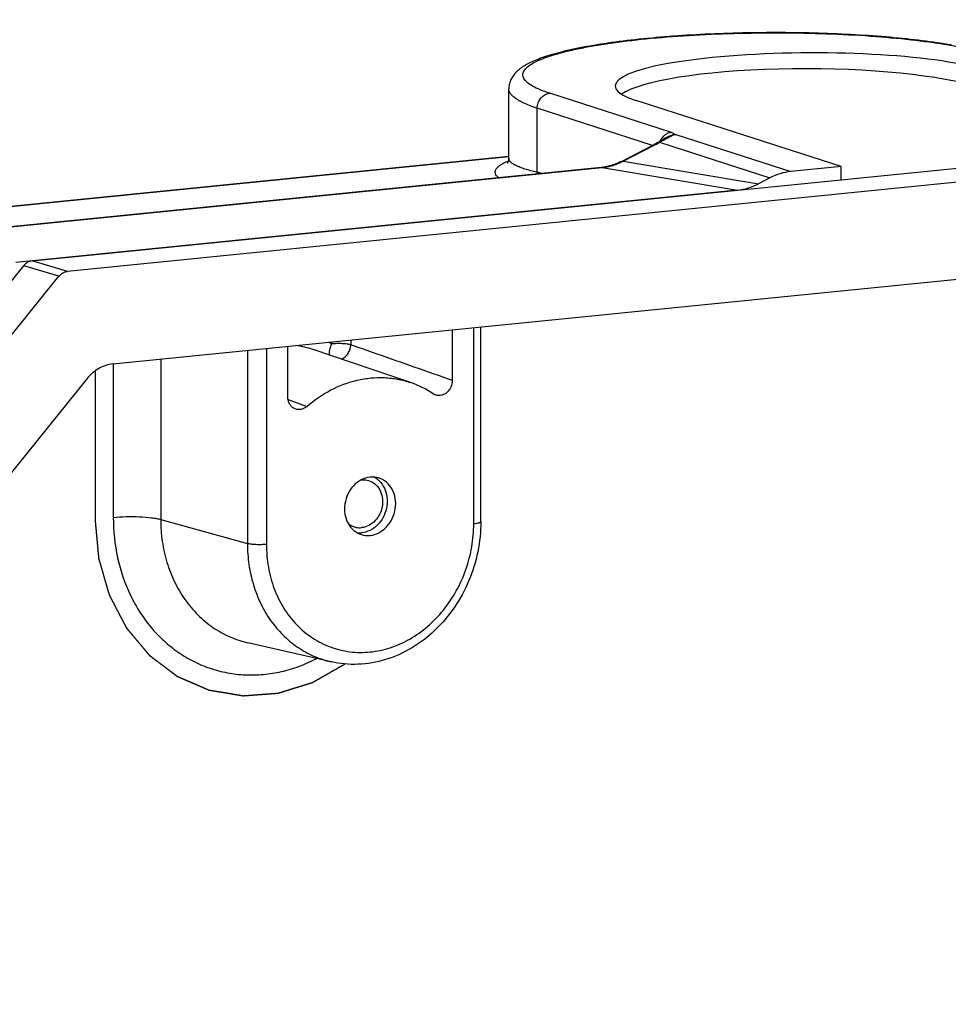
# Model space of a CAD drawing. Units: millimetres. Extents: x 0 to 594, y 0 to 420.
# Drawn here: x 508 to 521, y 319 to 333 of the extents above; entities that cross this region are included whole.
import ezdxf

# ---------------------------------------------------------------- set-up
doc = ezdxf.new("R2010")
doc.units = ezdxf.units.MM
doc.header["$LTSCALE"] = 32.67
doc.linetypes.add('PHANTOM', pattern=[0.8, 0.45, -0.05, 0.1, -0.05, 0.1, -0.05])
for name, color, linetype in [('DEFAULT_3', 7, 'PHANTOM'), ('FORMDICHTUNGDXF_CONTINUOUS_LINE', 7, 'CONTINUOUS'), ('KASTEN_P_-52DXF_CONTINUOUS_LINE', 7, 'CONTINUOUS')]:
    doc.layers.add(name, color=color, linetype=linetype)

msp = doc.modelspace()

# ---------------------------------------------------------------- linework, layer by layer
at = {"layer": 'DEFAULT_3', "color": 2, "linetype": 'PHANTOM'}
msp.add_line((509.19009, 327.97763), (509.19009, 325.87069), dxfattribs=at)
msp.add_open_spline([(509.19009, 325.87069), (509.19274, 325.84177), (509.19805, 325.78392), (509.206, 325.69716), (509.21264, 325.62485), (509.21794, 325.567), (509.22192, 325.52362), (509.2259, 325.48023), (509.22988, 325.43685), (509.23319, 325.4007), (509.23585, 325.37177), (509.2375, 325.3537), (509.23866, 325.34104), (509.23933, 325.33381), (509.23982, 325.32839), (509.24024, 325.32387), (509.24057, 325.32025), (509.24083, 325.31755), (509.24099, 325.31527), (509.24154, 325.31359), (509.24226, 325.31104), (509.24387, 325.30553), (509.24631, 325.29703), (509.24926, 325.28685), (509.2522, 325.27666), (509.25612, 325.26307), (509.26102, 325.24609), (509.26691, 325.22572), (509.27279, 325.20534), (509.28064, 325.17817), (509.29044, 325.14421), (509.30614, 325.08987), (509.32183, 325.03554), (509.33752, 324.9812), (509.34929, 324.94045), (509.36105, 324.89969), (509.37086, 324.86573), (509.37773, 324.84196), (509.38165, 324.82838), (509.38459, 324.81819), (509.38705, 324.8097), (509.389, 324.8029), (509.3905, 324.79782), (509.39164, 324.79353), (509.39334, 324.79056), (509.3949, 324.78751), (509.3969, 324.78373), (509.40007, 324.77766), (509.40404, 324.77008), (509.41039, 324.75794), (509.41834, 324.74278), (509.42787, 324.72458), (509.44057, 324.70031), (509.45646, 324.66998), (509.47552, 324.63358), (509.49458, 324.59718), (509.51364, 324.56078), (509.5327, 324.52438), (509.55176, 324.48798), (509.56764, 324.45765), (509.58035, 324.43338), (509.58988, 324.41519), (509.59941, 324.39699), (509.60894, 324.37879), (509.61688, 324.36362), (509.62324, 324.35149), (509.62721, 324.3439), (509.63039, 324.33784), (509.63236, 324.33404), (509.63397, 324.33103), (509.63546, 324.3279), (509.6382, 324.32479), (509.64137, 324.32096), (509.64563, 324.31588), (509.65095, 324.30952), (509.65734, 324.3019), (509.66586, 324.29173), (509.68076, 324.27393), (509.70205, 324.24851), (509.7276, 324.218), (509.75314, 324.1875), (509.7872, 324.14682), (509.82127, 324.10614), (509.85533, 324.06547), (509.87662, 324.04005), (509.89365, 324.01971), (509.90642, 324.00446), (509.9192, 323.9892), (509.92984, 323.97649), (509.93836, 323.96632), (509.94474, 323.9587), (509.95113, 323.95107), (509.95592, 323.94535), (509.95912, 323.94154), (509.96044, 323.93994), (509.96152, 323.93868), (509.96254, 323.93736), (509.96418, 323.93619), (509.96611, 323.93471), (509.96869, 323.93277), (509.97191, 323.93034), (509.97578, 323.92743), (509.98094, 323.92354), (509.98997, 323.91674), (510.00287, 323.90702), (510.0235, 323.89147), (510.0493, 323.87203), (510.08025, 323.84871), (510.12152, 323.81761), (510.16279, 323.78651), (510.20407, 323.75541), (510.23502, 323.73208), (510.26081, 323.71264), (510.28145, 323.69709), (510.29693, 323.68543), (510.30983, 323.67571), (510.32014, 323.66794), (510.32788, 323.66211), (510.33562, 323.65627), (510.34207, 323.65141), (510.34723, 323.64753), (510.35045, 323.6451), (510.35303, 323.64315), (510.35497, 323.6417), (510.35657, 323.64047), (510.35788, 323.63953), (510.3588, 323.63871), (510.35994, 323.63833), (510.36139, 323.63766), (510.36322, 323.63689), (510.36541, 323.63594), (510.36833, 323.63468), (510.37198, 323.6331), (510.37782, 323.63057), (510.38512, 323.62741), (510.39389, 323.62362), (510.40265, 323.61983), (510.41433, 323.61478), (510.42894, 323.60846), (510.44647, 323.60089), (510.46983, 323.59078), (510.49904, 323.57815), (510.5341, 323.56299), (510.56915, 323.54783), (510.6042, 323.53268), (510.63925, 323.51752), (510.67431, 323.50236), (510.70936, 323.4872), (510.73857, 323.47457), (510.76194, 323.46447), (510.77654, 323.45815), (510.78676, 323.45373), (510.79261, 323.45121), (510.79699, 323.44931), (510.80064, 323.44773), (510.80356, 323.44646), (510.80576, 323.44553), (510.80756, 323.44469), (510.80918, 323.44449), (510.81077, 323.44421), (510.81277, 323.44389), (510.81756, 323.44309), (510.82475, 323.44189), (510.83433, 323.4403), (510.84391, 323.4387), (510.85668, 323.43658), (510.87265, 323.43392), (510.89181, 323.43073), (510.91097, 323.42754), (510.93652, 323.42329), (510.96845, 323.41797), (511.00677, 323.41159), (511.04509, 323.40521), (511.08342, 323.39883), (511.12174, 323.39246), (511.16006, 323.38608), (511.19838, 323.3797), (511.23031, 323.37438), (511.25267, 323.37066), (511.26544, 323.36853), (511.27342, 323.3672), (511.27981, 323.36614), (511.2846, 323.36534), (511.28939, 323.36456), (511.29338, 323.36386), (511.29618, 323.36345), (511.29777, 323.36309), (511.29938, 323.36322), (511.3014, 323.36336), (511.30463, 323.3636), (511.30866, 323.3639), (511.31511, 323.36438), (511.32317, 323.36498), (511.33607, 323.36594), (511.35219, 323.36715), (511.37154, 323.36859), (511.39089, 323.37003), (511.41024, 323.37147), (511.43604, 323.37339), (511.46828, 323.37579), (511.50698, 323.37867), (511.54568, 323.38155), (511.58438, 323.38443), (511.62307, 323.38731), (511.65532, 323.38971), (511.68112, 323.39163), (511.70047, 323.39307), (511.71982, 323.39451), (511.73917, 323.39596), (511.75529, 323.39716), (511.76819, 323.39812), (511.77625, 323.39871), (511.7827, 323.3992), (511.78673, 323.39948), (511.78995, 323.39976), (511.79319, 323.39986), (511.79715, 323.4012), (511.80191, 323.40265), (511.80825, 323.40463), (511.81618, 323.40709), (511.82569, 323.41005), (511.83838, 323.414), (511.86058, 323.4209), (511.8923, 323.43077), (511.93036, 323.4426), (511.96841, 323.45444), (512.01916, 323.47022), (512.06991, 323.486), (512.12065, 323.50179), (512.15237, 323.51165), (512.17774, 323.51954), (512.19677, 323.52546), (512.2158, 323.53138), (512.23166, 323.53631), (512.24434, 323.54026), (512.25386, 323.54322), (512.26337, 323.54618), (512.27051, 323.54839), (512.27527, 323.54988), (512.27725, 323.55049), (512.27883, 323.551), (512.28043, 323.55142), (512.2823, 323.55254), (512.28456, 323.55381), (512.28757, 323.55552), (512.29133, 323.55765), (512.29584, 323.56021), (512.30186, 323.56363), (512.31239, 323.56961), (512.32743, 323.57815), (512.3515, 323.59182), (512.38158, 323.6089), (512.41768, 323.62939), (512.45378, 323.64989), (512.48989, 323.67039), (512.53802, 323.69772), (512.59819, 323.73188), (512.67039, 323.77288), (512.71852, 323.80021), (512.74259, 323.81388)], degree=3, knots=[0, 0, 0, 0, 0.015625, 0.03125, 0.046875, 0.0546875, 0.0625, 0.0703125, 0.078125, 0.0859375, 0.08984375, 0.09375, 0.09570312, 0.09667969, 0.09765625, 0.09863281, 0.09912109, 0.09960938, 0.10009766, 0.1003418, 0.10058594, 0.1015625, 0.10351562, 0.10546875, 0.10742188, 0.109375, 0.11328125, 0.1171875, 0.12109375, 0.125, 0.1328125, 0.140625, 0.15625, 0.1640625, 0.171875, 0.1796875, 0.1875, 0.19140625, 0.19335938, 0.1953125, 0.19726562, 0.19824219, 0.19921875, 0.20019531, 0.20068359, 0.20117188, 0.20214844, 0.203125, 0.20507812, 0.20703125, 0.2109375, 0.21484375, 0.21875, 0.2265625, 0.234375, 0.2421875, 0.25, 0.2578125, 0.265625, 0.2734375, 0.27734375, 0.28125, 0.28515625, 0.2890625, 0.29296875, 0.29492188, 0.296875, 0.29785156, 0.29882812, 0.29931641, 0.29980469, 0.30078125, 0.30175781, 0.30273438, 0.3046875, 0.30664062, 0.30859375, 0.3125, 0.3203125, 0.328125, 0.3359375, 0.34375, 0.359375, 0.3671875, 0.375, 0.37890625, 0.3828125, 0.38671875, 0.390625, 0.39257812, 0.39453125, 0.39648438, 0.3984375, 0.39892578, 0.39941406, 0.3996582, 0.39990234, 0.40039062, 0.40087891, 0.40136719, 0.40234375, 0.40332031, 0.40429688, 0.40625, 0.41015625, 0.4140625, 0.421875, 0.4296875, 0.4375, 0.453125, 0.4609375, 0.46875, 0.4765625, 0.48046875, 0.484375, 0.48828125, 0.49023438, 0.4921875, 0.49414062, 0.49609375, 0.49707031, 0.49804688, 0.49853516, 0.49902344, 0.49951172, 0.49975586, 0.5, 0.50024414, 0.50048828, 0.50097656, 0.50146484, 0.50195312, 0.50292969, 0.50390625, 0.50585938, 0.5078125, 0.50976562, 0.51171875, 0.515625, 0.51953125, 0.5234375, 0.53125, 0.5390625, 0.546875, 0.5546875, 0.5625, 0.5703125, 0.578125, 0.5859375, 0.58984375, 0.59375, 0.59570312, 0.59667969, 0.59765625, 0.59863281, 0.59912109, 0.59960938, 0.60009766, 0.6003418, 0.60058594, 0.60107422, 0.6015625, 0.60351562, 0.60546875, 0.60742188, 0.609375, 0.61328125, 0.6171875, 0.62109375, 0.625, 0.6328125, 0.640625, 0.6484375, 0.65625, 0.6640625, 0.671875, 0.6796875, 0.6875, 0.69140625, 0.69335938, 0.6953125, 0.69628906, 0.69726562, 0.69824219, 0.69921875, 0.69970703, 0.69995117, 0.70019531, 0.70068359, 0.70117188, 0.70214844, 0.703125, 0.70507812, 0.70703125, 0.7109375, 0.71484375, 0.71875, 0.72265625, 0.7265625, 0.734375, 0.7421875, 0.75, 0.7578125, 0.765625, 0.7734375, 0.77734375, 0.78125, 0.78515625, 0.7890625, 0.79296875, 0.79492188, 0.796875, 0.79785156, 0.79882812, 0.79931641, 0.79980469, 0.80078125, 0.80175781, 0.80273438, 0.8046875, 0.80664062, 0.80859375, 0.8125, 0.8203125, 0.828125, 0.8359375, 0.84375, 0.859375, 0.8671875, 0.875, 0.87890625, 0.8828125, 0.88671875, 0.890625, 0.89257812, 0.89453125, 0.89648438, 0.8984375, 0.89892578, 0.89941406, 0.8996582, 0.89990234, 0.90039062, 0.90087891, 0.90136719, 0.90234375, 0.90332031, 0.90429688, 0.90625, 0.91015625, 0.9140625, 0.921875, 0.9296875, 0.9375, 0.9453125, 0.953125, 0.96875, 0.984375, 1, 1, 1, 1], dxfattribs=at)
at = {"layer": 'FORMDICHTUNGDXF_CONTINUOUS_LINE', "color": 7, "linetype": 'Continuous'}
for p, q in [((508.29834, 329.54293), (562.62768, 334.98976)), ((563.12768, 334.83938), (508.79834, 329.39255)), ((509.44404, 328.07855), (562.48198, 333.39592)), ((499.69493, 318.97854), (508.17587, 329.47297)), ((500.19493, 318.82815), (508.67587, 329.32258)), ((509.07661, 327.86865), (501.61275, 318.63276))]:
    msp.add_line(p, q, dxfattribs=at)
at = {"layer": 'FORMDICHTUNGDXF_CONTINUOUS_LINE', "color": 9, "linetype": 'Continuous'}
for p, q in [((508.79834, 329.39255), (508.29834, 329.54293)), ((508.67587, 329.32258), (508.17587, 329.47297))]:
    msp.add_line(p, q, dxfattribs=at)
at = {"layer": 'FORMDICHTUNGDXF_CONTINUOUS_LINE', "color": 7, "linetype": 'Continuous'}
for points, knots in [([(508.29834, 329.54293), (508.27521, 329.54061), (508.22825, 329.52472), (508.19139, 329.49218), (508.17587, 329.47297)], [0, 0, 0, 0, 0.48473577, 1, 1, 1, 1]), ([(508.67587, 329.32258), (508.69139, 329.3418), (508.72825, 329.37434), (508.77521, 329.39023), (508.79834, 329.39255)], [0, 0, 0, 0, 0.51526423, 1, 1, 1, 1]), ([(509.44404, 328.07855), (509.40966, 328.07511), (509.34046, 328.0602), (509.20819, 328.00088), (509.1232, 327.9263), (509.07661, 327.86865)], [0, 0, 0, 0, 0.23950795, 0.48611112, 1, 1, 1, 1])]:
    msp.add_open_spline(points, degree=3, knots=knots, dxfattribs=at)
at = {"layer": 'KASTEN_P_-52DXF_CONTINUOUS_LINE', "color": 7, "linetype": 'Continuous'}
for p, q in [((515.07263, 331.00234), (515.07263, 331.98834)), ((519.795, 330.88265), (516.88345, 331.81988)), ((517.40566, 331.33291), (517.41483, 331.33433)), ((517.41483, 331.33433), (517.42623, 331.33596)), ((517.42622, 331.33607), (517.44511, 331.33797)), ((516.67335, 330.9559), (517.13801, 331.19482)), ((517.23041, 331.24889), (517.22152, 331.2437)), ((517.23898, 331.25379), (517.23041, 331.24889)), ((517.24719, 331.25843), (517.23898, 331.25379)), ((517.25504, 331.2628), (517.24719, 331.25843)), ((517.26608, 331.26887), (517.25504, 331.2628)), ((517.29335, 331.28372), (517.26608, 331.26887)), ((517.30028, 331.28755), (517.29335, 331.28372)), ((517.30423, 331.28976), (517.30028, 331.28755)), ((517.30763, 331.29169), (517.30423, 331.28976)), ((505.74277, 330.09615), (515.07263, 331.03152)), ((519.795, 330.88265), (519.08116, 330.81109)), ((519.795, 330.69554), (519.795, 330.88265)), ((516.4037, 330.87101), (516.38531, 330.86893)), ((518.78427, 330.7218), (518.62025, 330.63747)), ((518.32263, 330.54793), (508.06196, 329.51923)), ((514.2692, 328.5623), (514.2692, 327.84361)), ((514.67413, 325.83911), (514.67413, 328.6029)), ((511.93093, 327.60918), (511.93093, 328.32788)), ((513.67577, 327.8131), (512.28925, 328.2812)), ((512.54524, 323.84522), (511.36347, 324.11603))]:
    msp.add_line(p, q, dxfattribs=at)
at = {"layer": 'KASTEN_P_-52DXF_CONTINUOUS_LINE', "color": 9, "linetype": 'Continuous'}
for p, q in [((517.38263, 331.3664), (515.65323, 331.92309)), ((515.4759, 330.80075), (515.4759, 331.71011)), ((517.11442, 331.18267), (515.4759, 331.71011)), ((517.44511, 331.33797), (519.08116, 330.81109)), ((516.69704, 330.9575), (517.15763, 331.19431)), ((517.21579, 331.22692), (518.78427, 330.7218)), ((505.76573, 330.09182), (515.07263, 331.02489)), ((516.69704, 330.9575), (518.62025, 330.63747)), ((507.05572, 329.93182), (516.39708, 330.86834)), ((515.54611, 330.7848), (515.4759, 330.80075)), ((516.39708, 330.86834), (518.32263, 330.54793)), ((514.57413, 325.80904), (514.57413, 328.59287)), ((512.55364, 328.39031), (512.55364, 328.36168)), ((512.82507, 328.41752), (512.82507, 328.34949)), ((511.35639, 328.27028), (511.35639, 325.52514)), ((511.626, 328.29731), (511.626, 325.51347)), ((509.44986, 328.07914), (509.44986, 325.89683)), ((510.12388, 328.14671), (510.12388, 325.86765)), ((511.93392, 327.57323), (512.20126, 327.47326)), ((510.12388, 325.86765), (511.35639, 325.52514))]:
    msp.add_line(p, q, dxfattribs=at)
at = {"layer": 'KASTEN_P_-52DXF_CONTINUOUS_LINE', "color": 7, "linetype": 'Continuous'}
for points in [[(521.35943, 332.6094), (521.31078, 332.61764), (521.26131, 332.62569), (521.21104, 332.63356), (521.15998, 332.64123), (521.10813, 332.64871), (521.05551, 332.656), (521.00214, 332.66311), (520.94802, 332.67002), (520.89316, 332.67674), (520.8376, 332.68328), (520.78134, 332.68962), (520.72441, 332.69576), (520.66681, 332.70171), (520.60858, 332.70747), (520.54972, 332.71303), (520.49026, 332.71839), (520.43022, 332.72355), (520.36961, 332.72852), (520.30846, 332.73328), (520.24679, 332.73784), (520.18461, 332.74219), (520.12194, 332.74634), (520.05882, 332.75029), (519.99525, 332.75403), (519.93126, 332.75756), (519.86688, 332.76088), (519.80212, 332.764), (519.73701, 332.7669), (519.67156, 332.7696), (519.60581, 332.77208), (519.53977, 332.77435), (519.47346, 332.77641), (519.40691, 332.77825), (519.34014, 332.77989), (519.27318, 332.7813), (519.20604, 332.7825), (519.13875, 332.78349), (519.07133, 332.78426), (519.00381, 332.78482), (518.93621, 332.78516), (518.86855, 332.78529), (518.80086, 332.7852), (518.73316, 332.78489), (518.66547, 332.78437), (518.59782, 332.78363), (518.53023, 332.78268), (518.46273, 332.78151), (518.39533, 332.78013), (518.32806, 332.77854), (518.26095, 332.77673), (518.19401, 332.7747), (518.12727, 332.77247), (518.06076, 332.77002), (517.99449, 332.76737), (517.92849, 332.7645), (517.86277, 332.76142), (517.79738, 332.75814), (517.73231, 332.75464), (517.66761, 332.75094), (517.60328, 332.74704), (517.53936, 332.74293), (517.47586, 332.73861), (517.4128, 332.73409), (517.35021, 332.72938), (517.2881, 332.72446), (517.22651, 332.71934), (517.16543, 332.71403), (517.10491, 332.70852), (517.04496, 332.70281), (516.98561, 332.69692), (516.92686, 332.69083), (516.86873, 332.68455), (516.81123, 332.67808), (516.75437, 332.67141), (516.69818, 332.66456), (516.64269, 332.65752), (516.58794, 332.6503), (516.534, 332.6429), (516.48086, 332.63534), (516.42853, 332.62759), (516.37697, 332.61967), (516.32615, 332.61156), (516.27603, 332.60325), (516.22658, 332.59473), (516.17779, 332.586), (516.1296, 332.57704), (516.08216, 332.56787), (516.03555, 332.55849), (515.98995, 332.54894), (515.9455, 332.53925), (515.90232, 332.52946), (515.86053, 332.51958), (515.82022, 332.50966), (515.78148, 332.49972), (515.74425, 332.48978), (515.70853, 332.47983), (515.67426, 332.46989), (515.64141, 332.45996), (515.60992, 332.45003), (515.57976, 332.44011), (515.55088, 332.43019), (515.52323, 332.42029), (515.49676, 332.41038), (515.47143, 332.40047), (515.44718, 332.39055), (515.42396, 332.38061), (515.40173, 332.37064), (515.38043, 332.36062), (515.36001, 332.35054), (515.34044, 332.34039), (515.32166, 332.33015), (515.30364, 332.31979), (515.28634, 332.30929), (515.26974, 332.29864), (515.25379, 332.2878), (515.23849, 332.27676), (515.2238, 332.26549), (515.2097, 332.25396), (515.1962, 332.24213), (515.18326, 332.22997), (515.17091, 332.21748), (515.15915, 332.2046), (515.14802, 332.19136), (515.13753, 332.17774), (515.12773, 332.16377), (515.11865, 332.14945), (515.11034, 332.13484), (515.10284, 332.12), (515.09615, 332.10495), (515.0903, 332.08975), (515.08529, 332.07441), (515.08111, 332.05897), (515.07778, 332.04346), (515.07527, 332.02791), (515.0736, 332.01235), (515.07275, 331.99682), (515.07263, 331.98832)], [(517.20762, 331.23536), (517.17832, 331.21741), (517.17227, 331.21379), (517.16595, 331.2101), (517.15936, 331.20636), (517.1525, 331.20255), (517.14539, 331.19871), (517.13801, 331.19482)], [(517.22152, 331.2437), (517.21696, 331.241), (517.21232, 331.23822), (517.20762, 331.23536)], [(517.31042, 331.29331), (517.3091, 331.29254), (517.30763, 331.29169)], [(515.07263, 331.00232), (515.07237, 330.99399), (515.07135, 330.98383), (515.06972, 330.97457), (515.06765, 330.96623), (515.06529, 330.95884), (515.06278, 330.95234), (515.0602, 330.94669), (515.05767, 330.94184), (515.05526, 330.93775), (515.05306, 330.9344), (515.05114, 330.93176), (515.04959, 330.92981), (515.04847, 330.92852), (515.0482, 330.92823)], [(516.67335, 330.9559), (516.65587, 330.94715), (516.6355, 330.93757), (516.61498, 330.92855), (516.5943, 330.92011), (516.57349, 330.91225), (516.55256, 330.90497), (516.53152, 330.8983), (516.51038, 330.89222), (516.48916, 330.88674), (516.46786, 330.88188), (516.44652, 330.87764), (516.42513, 330.87401), (516.4037, 330.87101)], [(516.38531, 330.86893), (507.03902, 329.93192), (507.02986, 329.93105), (507.02048, 329.93021), (507.01087, 329.9294), (507.00107, 329.92862), (506.99108, 329.92787), (506.98091, 329.92715), (506.9706, 329.92648), (506.96014, 329.92584)]]:
    msp.add_lwpolyline(points, dxfattribs=at)
at = {"layer": 'KASTEN_P_-52DXF_CONTINUOUS_LINE', "color": 9, "linetype": 'Continuous'}
for centre, radius, start, end in [((519.16194, 327.94224), 3.81794, 120.125717, 120.64642), ((515.25347, 330.79547), 0.2225, 355.417407, 1.36082), ((511.75013, 327.02357), 1.56082, 59.015765, 60.808099), ((511.84642, 326.96888), 1.38503, 71.35367, 81.711527), ((331.66183, -191.12713), 550.16004, 70.61484, 70.7741975)]:
    msp.add_arc(centre, radius, start, end, dxfattribs=at)
at = {"layer": 'KASTEN_P_-52DXF_CONTINUOUS_LINE', "color": 7, "linetype": 'Continuous'}
for centre, radius, start, end in [((513.24074, 326.52574), 1.35888, 56.08908, 71.328803), ((514.08145, 327.7766), 0.14825, 236.148989, 250.540147), ((513.00677, 326.1647), 0.26767, 95.726144, 97.136094), ((512.94822, 325.99413), 0.31808, 265.093501, 275.746305)]:
    msp.add_arc(centre, radius, start, end, dxfattribs=at)
for centre, major_axis, ratio, start_param, end_param in [((519.34263, 332.0387), (2.76, 0.0122), 0.16620215, 0.57522417, 3.61209707), ((519.34263, 331.77208), (2.76, -0.01226), 0.18108759, 0.5767632, 2.88525987), ((519.08156, 329.82628), (0.2895, 0.95722), 0.85400559, 0.34081707, 0.6902609), ((518.32569, 331.53439), (0.29858, 0.9571), 0.8515522, -2.79394715, -2.44418205)]:
    msp.add_ellipse(centre, major_axis=major_axis, ratio=ratio, start_param=start_param, end_param=end_param, dxfattribs=at)
at = {"layer": 'KASTEN_P_-52DXF_CONTINUOUS_LINE', "color": 9, "linetype": 'Continuous'}
for points, knots in [([(515.65323, 331.92309), (515.60713, 331.93794), (515.52397, 331.96753), (515.41571, 332.01813), (515.34521, 332.06435), (515.30584, 332.10314), (515.28602, 332.13073), (515.27406, 332.15889), (515.27039, 332.18754), (515.27524, 332.21618), (515.2883, 332.24436), (515.30917, 332.27204), (515.35001, 332.31108), (515.42221, 332.35778), (515.53247, 332.40922), (515.67138, 332.45903), (515.83783, 332.50675), (516.03052, 332.55188), (516.24777, 332.594), (516.58018, 332.64758), (517.04155, 332.70271), (517.63811, 332.74969), (518.27527, 332.77775), (518.93019, 332.78582), (519.57943, 332.77359), (520.19976, 332.74156), (520.76897, 332.69097), (521.20131, 332.63291), (521.50585, 332.5769), (521.64285, 332.5462), (521.7071, 332.53003)], [0, 0, 0, 0, 0.02055366, 0.03739806, 0.05064682, 0.05605173, 0.06076985, 0.06497216, 0.06890288, 0.07285942, 0.07713358, 0.08195745, 0.08749037, 0.10103201, 0.11818798, 0.1390547, 0.16358197, 0.19163298, 0.22301104, 0.25747341, 0.33449293, 0.42010613, 0.51136214, 0.60508521, 0.69800305, 0.78687501, 0.86862014, 0.94044628, 0.97188443, 1, 1, 1, 1]), ([(515.4759, 331.71011), (515.41673, 331.72922), (515.3338, 331.75927), (515.23452, 331.80743), (515.17692, 331.84194), (515.13149, 331.87708), (515.09827, 331.91298), (515.07752, 331.94998), (515.07263, 331.97605), (515.07263, 331.98832)], [0, 0, 0, 0, 0.36340902, 0.51400989, 0.644253, 0.75513221, 0.84861034, 0.92826245, 1, 1, 1, 1]), ([(515.4759, 331.71011), (515.4758, 331.73604), (515.48489, 331.78823), (515.5173, 331.84551), (515.55344, 331.88179), (515.59384, 331.90957), (515.62956, 331.92099), (515.65323, 331.92309)], [0, 0, 0, 0, 0.25770527, 0.51457359, 0.64061963, 0.76381617, 1, 1, 1, 1]), ([(517.38263, 331.3664), (517.3662, 331.36494), (517.33306, 331.35679), (517.28822, 331.33085), (517.25057, 331.29313), (517.23211, 331.26212), (517.22479, 331.24563)], [0, 0, 0, 0, 0.23820333, 0.48471763, 0.73944454, 1, 1, 1, 1]), ([(517.24572, 331.24447), (517.26345, 331.25477), (517.29763, 331.27314), (517.34574, 331.29681), (517.3808, 331.31366), (517.40279, 331.32576), (517.41138, 331.33145), (517.41483, 331.33433)], [0, 0, 0, 0, 0.32102703, 0.60704064, 0.83943966, 0.92968322, 1, 1, 1, 1]), ([(517.31042, 331.29331), (517.31572, 331.29643), (517.33564, 331.30755), (517.35639, 331.31712), (517.37173, 331.32359)], [0, 0, 0, 0, 0.26987865, 1, 1, 1, 1]), ([(517.38263, 331.3664), (517.38909, 331.36432), (517.40053, 331.36007), (517.41636, 331.35224), (517.42642, 331.34241), (517.42622, 331.33607)], [0, 0, 0, 0, 0.369875, 0.65436263, 1, 1, 1, 1]), ([(517.13394, 331.19271), (517.1373, 331.19443), (517.14536, 331.19648), (517.15349, 331.19538), (517.15763, 331.19431)], [0, 0, 0, 0, 0.46847974, 1, 1, 1, 1]), ([(517.15763, 331.19431), (517.16275, 331.19694), (517.18243, 331.20727), (517.20175, 331.21829), (517.21579, 331.22692)], [0, 0, 0, 0, 0.25885623, 1, 1, 1, 1]), ([(517.18149, 331.21934), (517.18636, 331.22234), (517.19764, 331.22677), (517.20966, 331.22737), (517.21579, 331.22692)], [0, 0, 0, 0, 0.48213629, 1, 1, 1, 1]), ([(517.20604, 331.2344), (517.21177, 331.23791), (517.22473, 331.24329), (517.23865, 331.24464), (517.24572, 331.24447)], [0, 0, 0, 0, 0.48735759, 1, 1, 1, 1]), ([(514.93049, 330.72308), (514.91916, 330.7316), (514.89979, 330.74861), (514.88008, 330.77919), (514.87575, 330.81222), (514.88796, 330.84463), (514.91391, 330.87534), (514.95281, 330.90561), (515.00483, 330.93577), (515.04465, 330.95416), (515.06662, 330.9635)], [0, 0, 0, 0, 0.11891952, 0.21458784, 0.29873763, 0.38795185, 0.4964685, 0.63240643, 0.79966656, 1, 1, 1, 1]), ([(515.4759, 330.80075), (515.44472, 330.80765), (515.38617, 330.82158), (515.30469, 330.84468), (515.23514, 330.86862), (515.17769, 330.8933), (515.13239, 330.91867), (515.0992, 330.94485), (515.07792, 330.97239), (515.07263, 330.99294), (515.07263, 331.00232)], [0, 0, 0, 0, 0.20360017, 0.38356837, 0.53972692, 0.6722191, 0.78171503, 0.86985341, 0.94021133, 1, 1, 1, 1]), ([(516.39708, 330.86834), (516.44856, 330.87341), (516.55201, 330.89403), (516.64976, 330.93347), (516.69704, 330.9575)], [0, 0, 0, 0, 0.49370731, 1, 1, 1, 1]), ([(516.67335, 330.9559), (516.67671, 330.95762), (516.68477, 330.95967), (516.6929, 330.95857), (516.69704, 330.9575)], [0, 0, 0, 0, 0.46847973, 1, 1, 1, 1]), ([(512.55364, 328.36168), (512.53971, 328.33457), (512.52391, 328.29302), (512.51726, 328.23824), (512.51945, 328.2135), (512.52222, 328.20253)], [0, 0, 0, 0, 0.55425658, 0.79418966, 1, 1, 1, 1]), ([(512.82507, 328.34949), (512.81748, 328.35168), (512.80029, 328.35552), (512.75989, 328.3617), (512.70134, 328.36614), (512.62796, 328.36685), (512.57791, 328.36411), (512.55364, 328.36168)], [0, 0, 0, 0, 0.08695399, 0.19335696, 0.4493385, 0.73180247, 1, 1, 1, 1]), ([(512.69117, 328.1455), (512.7102, 328.15276), (512.74677, 328.1748), (512.7894, 328.22349), (512.81751, 328.28346), (512.82471, 328.32755), (512.82507, 328.34949)], [0, 0, 0, 0, 0.23739446, 0.48730909, 0.74418931, 1, 1, 1, 1]), ([(509.44986, 325.89683), (509.5098, 325.90284), (509.63352, 325.90968), (509.81519, 325.9081), (509.96055, 325.89736), (510.06145, 325.88234), (510.10467, 325.87299), (510.12388, 325.86765)], [0, 0, 0, 0, 0.2668718, 0.54824326, 0.80442756, 0.91166675, 1, 1, 1, 1]), ([(509.44986, 325.89683), (509.44986, 325.70376), (509.48951, 325.32247), (509.642, 324.87213), (509.8209, 324.5505), (509.97973, 324.33365), (510.16208, 324.14242), (510.36536, 323.97959), (510.58663, 323.84759), (510.82266, 323.7484), (511.06999, 323.6835), (511.32495, 323.65383), (511.58381, 323.65981), (511.84276, 323.7013), (512.09802, 323.77761), (512.26181, 323.85028), (512.34185, 323.89176)], [0, 0, 0, 0, 0.13535567, 0.26638967, 0.33019096, 0.39279586, 0.45431, 0.51490899, 0.57483016, 0.63435841, 0.69380697, 0.75349494, 0.81372396, 0.87475711, 0.9368021, 1, 1, 1, 1]), ([(510.12388, 325.86765), (510.12388, 325.7637), (510.13836, 325.5575), (510.20418, 325.25815), (510.31235, 324.97861), (510.46027, 324.72621), (510.64427, 324.50755), (510.85974, 324.32848), (511.10099, 324.19392), (511.27502, 324.1363), (511.36347, 324.11603)], [0, 0, 0, 0, 0.13468202, 0.26674265, 0.39571816, 0.52144062, 0.6440769, 0.76413574, 0.88243167, 1, 1, 1, 1]), ([(514.57413, 325.80904), (514.58799, 325.81043), (514.60764, 325.8129), (514.63201, 325.81764), (514.64647, 325.82128), (514.65821, 325.82534), (514.66777, 325.8298), (514.67413, 325.83535), (514.67413, 325.83911)], [0, 0, 0, 0, 0.38914845, 0.55290262, 0.69275145, 0.8069906, 0.89495419, 1, 1, 1, 1]), ([(511.626, 325.51347), (511.626, 325.405), (511.64434, 325.19023), (511.72777, 324.88274), (511.864, 324.60435), (512.04822, 324.366), (512.27369, 324.17721), (512.53176, 324.04581), (512.8121, 323.97732), (513.10332, 323.97447), (513.39372, 324.03699), (513.67202, 324.16197), (513.92771, 324.34416), (514.15132, 324.57634), (514.3346, 324.84958), (514.4708, 325.15356), (514.55484, 325.4767), (514.57413, 325.69868), (514.57413, 325.80904)], [0, 0, 0, 0, 0.0656901, 0.12974817, 0.19190547, 0.2521715, 0.31085776, 0.36854996, 0.42601772, 0.48407348, 0.54341853, 0.60452163, 0.66755729, 0.7324035, 0.7986828, 0.86582917, 0.93316773, 1, 1, 1, 1]), ([(511.35639, 325.52514), (511.35639, 325.42545), (511.37028, 325.22769), (511.4334, 324.94059), (511.53715, 324.67249), (511.67901, 324.43042), (511.85548, 324.22071), (512.06213, 324.04897), (512.2935, 323.91992), (512.46042, 323.86466), (512.54524, 323.84522)], [0, 0, 0, 0, 0.13468202, 0.26674265, 0.39571816, 0.52144062, 0.6440769, 0.76413574, 0.88243167, 1, 1, 1, 1]), ([(511.626, 325.51347), (511.60202, 325.51107), (511.55254, 325.50834), (511.47985, 325.50893), (511.41384, 325.51395), (511.3734, 325.52042), (511.35639, 325.52514)], [0, 0, 0, 0, 0.26690357, 0.54830854, 0.80452335, 1, 1, 1, 1])]:
    msp.add_open_spline(points, degree=3, knots=knots, dxfattribs=at)
for points in [[(517.37173, 331.32359), (517.38279, 331.32751), (517.39415, 331.33071), (517.40566, 331.33299)], [(516.38531, 330.86893), (516.38922, 330.86932), (516.39323, 330.8691), (516.39708, 330.86834)]]:
    msp.add_open_spline(points, degree=3, dxfattribs=at)
at = {"layer": 'KASTEN_P_-52DXF_CONTINUOUS_LINE', "color": 7, "linetype": 'Continuous'}
for points, knots in [([(517.42623, 331.33596), (517.42279, 331.33561), (517.41588, 331.33496), (517.40908, 331.33359), (517.40566, 331.33291)], [0, 0, 0, 0, 0.49814642, 1, 1, 1, 1]), ([(512.20126, 327.47326), (512.30554, 327.56408), (512.53101, 327.72023), (512.84945, 327.84019), (513.10899, 327.88235), (513.30224, 327.88723), (513.49257, 327.86547), (513.6158, 327.83335), (513.67577, 327.8131)], [0, 0, 0, 0, 0.26221399, 0.51462899, 0.63787159, 0.75948022, 0.87998629, 1, 1, 1, 1]), ([(514.2692, 327.84361), (514.2692, 327.81148), (514.25545, 327.74721), (514.208, 327.68111), (514.15722, 327.64603), (514.11576, 327.63056), (514.07294, 327.62673), (514.04511, 327.63223), (514.03206, 327.63682)], [0, 0, 0, 0, 0.26497484, 0.52495094, 0.64969849, 0.76972937, 0.88587706, 1, 1, 1, 1]), ([(512.03669, 327.43835), (512.02107, 327.44429), (511.99119, 327.46208), (511.95703, 327.50253), (511.93562, 327.55316), (511.93093, 327.59032), (511.93093, 327.60918)], [0, 0, 0, 0, 0.23558489, 0.47918643, 0.73418776, 1, 1, 1, 1]), ([(512.20126, 327.47326), (512.18962, 327.46312), (512.16438, 327.44578), (512.12194, 327.43037), (512.07818, 327.4271), (512.04989, 327.43333), (512.03669, 327.43835)], [0, 0, 0, 0, 0.2627108, 0.5152992, 0.75966993, 1, 1, 1, 1]), ([(513.10006, 326.4688), (513.05682, 326.46446), (512.96908, 326.43714), (512.85861, 326.35144), (512.77745, 326.23136), (512.73447, 326.09087), (512.7345, 325.94583), (512.77804, 325.81271), (512.8488, 325.72387), (512.91991, 325.67534), (512.95907, 325.659), (512.9791, 325.65298)], [0, 0, 0, 0, 0.11882369, 0.24433693, 0.37551608, 0.50892164, 0.64023519, 0.7659631, 0.88498516, 0.94281037, 1, 1, 1, 1]), ([(513.15906, 326.46928), (513.19408, 326.45028), (513.25865, 326.39685), (513.32236, 326.28613), (513.3495, 326.15587), (513.33796, 326.01956), (513.2893, 325.89081), (513.20822, 325.78258), (513.10264, 325.70611), (513.02056, 325.68171), (512.98006, 325.67765)], [0, 0, 0, 0, 0.11550552, 0.23654583, 0.36379436, 0.49541693, 0.62799363, 0.75777635, 0.88199548, 1, 1, 1, 1]), ([(512.98006, 326.43103), (512.98825, 326.43185), (513.02074, 326.43361), (513.05358, 326.42915), (513.07693, 326.42239)], [0, 0, 0, 0, 0.25280158, 1, 1, 1, 1]), ([(513.07693, 326.42239), (513.11004, 326.41281), (513.1741, 326.37856), (513.24352, 326.29237), (513.28012, 326.18292), (513.28063, 326.06345), (513.2456, 325.94757), (513.17894, 325.84844), (513.08801, 325.77766), (513.0157, 325.75508), (512.98006, 325.75151)], [0, 0, 0, 0, 0.11446479, 0.23346421, 0.35918648, 0.49055626, 0.62407944, 0.75540715, 0.8810623, 1, 1, 1, 1]), ([(513.22103, 326.45738), (513.21134, 326.46029), (513.17185, 326.47008), (513.13044, 326.47184), (513.10006, 326.4688)], [0, 0, 0, 0, 0.24897225, 1, 1, 1, 1]), ([(513.10006, 325.64156), (513.14331, 325.64589), (513.23105, 325.67322), (513.34151, 325.75891), (513.42268, 325.87899), (513.46566, 326.01948), (513.46563, 326.16453), (513.42209, 326.29764), (513.35133, 326.38649), (513.28021, 326.43501), (513.24106, 326.45136), (513.22103, 326.45738)], [0, 0, 0, 0, 0.11882369, 0.24433693, 0.37551608, 0.50892164, 0.64023519, 0.7659631, 0.88498516, 0.94281037, 1, 1, 1, 1]), ([(514.67413, 325.83911), (514.67413, 325.69471), (514.64424, 325.40432), (514.51475, 324.98741), (514.30678, 324.60631), (514.03018, 324.28061), (513.69795, 324.02739), (513.32591, 323.86113), (512.93343, 323.79265), (512.6709, 323.81642), (512.54524, 323.84522)], [0, 0, 0, 0, 0.13031764, 0.26135362, 0.39153219, 0.51945059, 0.64416874, 0.76541576, 0.88365812, 1, 1, 1, 1]), ([(512.78773, 325.81199), (512.79439, 325.80629), (512.82178, 325.78504), (512.8535, 325.76936), (512.8782, 325.76165)], [0, 0, 0, 0, 0.25314931, 1, 1, 1, 1]), ([(512.8782, 325.76165), (512.88634, 325.75911), (512.91954, 325.75056), (512.95447, 325.74894), (512.98006, 325.75151)], [0, 0, 0, 0, 0.24902195, 1, 1, 1, 1]), ([(512.9791, 325.65298), (512.98879, 325.65006), (513.02828, 325.64027), (513.06969, 325.63851), (513.10006, 325.64156)], [0, 0, 0, 0, 0.24897225, 1, 1, 1, 1])]:
    msp.add_open_spline(points, degree=3, knots=knots, dxfattribs=at)

doc.saveas('drawing.dxf')
